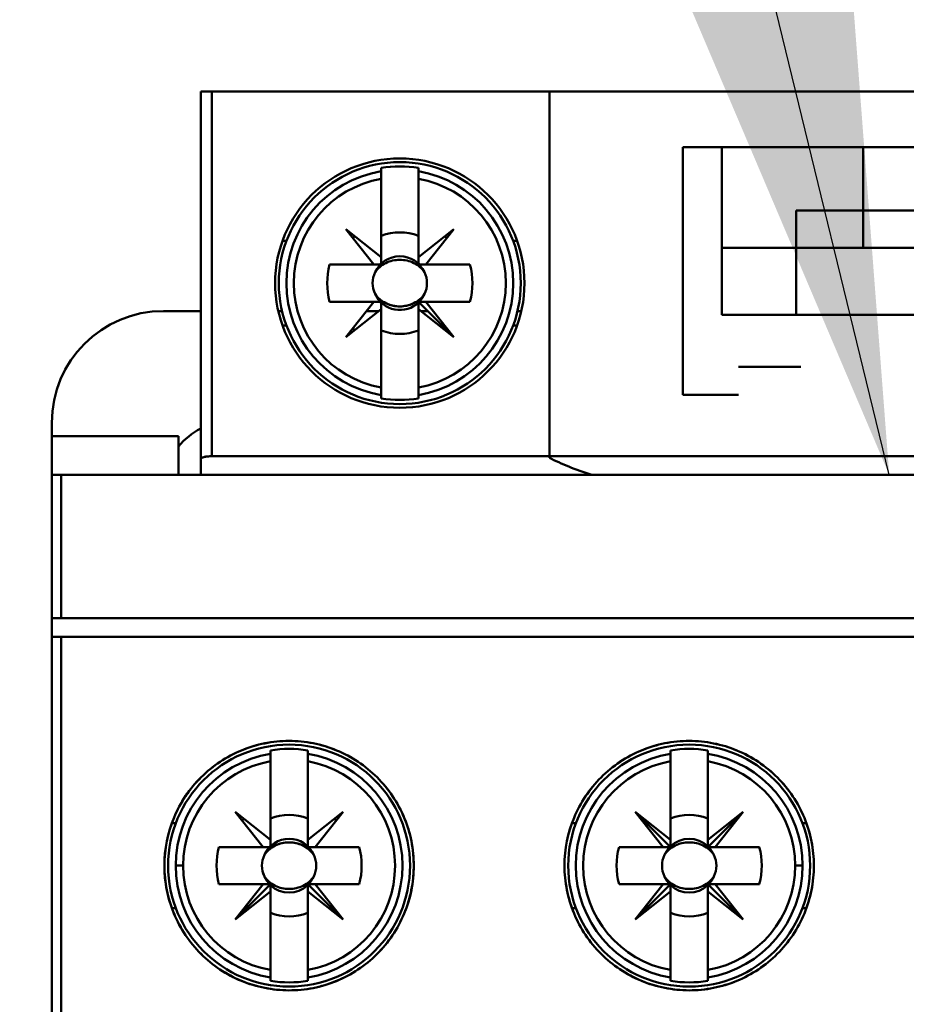
# Model space of a CAD drawing. Units: inches. Extents: x 2.2 to 96.8, y 1.1 to 75.4.
# Drawn here: x 49.2 to 49.8, y 43.2 to 43.9 of the extents above; entities that cross this region are included whole.
import ezdxf

# ---------------------------------------------------------------- set-up
doc = ezdxf.new("R2010")
doc.units = ezdxf.units.IN
doc.header["$LTSCALE"] = 4.5
doc.header["$MEASUREMENT"] = 0
doc.layers.add('Symbol (ANSI)', color=7, linetype='Continuous', lineweight=25)
doc.layers.add('Visible (ANSI)', color=7, linetype='Continuous', lineweight=50)
doc.styles.add('Note Text (ANSI)', font='tahoma.ttf')
doc.dimstyles.new('Default (ANSI)$7', dxfattribs={"dimscale": 4.5, "dimtxt": 0.12, "dimasz": 0.098425, "dimexe": 0.125, "dimexo": 0.0625, "dimgap": 0.031496, "dimtad": 0, "dimtih": 1, "dimtoh": 1, "dimrnd": 1e-08, "dimzin": 0, "dimdsep": 46, "dimtxsty": 'Note Text (ANSI)', "dimcen": 0.09, "dimdle": 0.393701, "dimclrd": 256, "dimclre": 256, "dimclrt": 256, "dimadec": 0, "dimazin": 1, "dimtfac": 1, "dimtofl": 0, "dimtmove": 0, "dimatfit": 3, "dimfxl": 1, "dimtolj": 1, "dimtzin": 4, "dimlwd": -1, "dimlwe": -1, "dimarcsym": 0})

msp = doc.modelspace()

# ---------------------------------------------------------------- linework, layer by layer
at = {"layer": 'Visible (ANSI)'}
for p, q in [((49.34475, 43.8435), (49.35234, 43.8435)), ((49.34475, 43.8435), (49.34475, 43.59344)), ((50.24323, 43.8435), (49.35234, 43.8435)), ((49.35234, 43.8435), (49.35234, 43.59547)), ((49.35234, 43.59547), (49.35234, 43.8435)), ((49.5819, 43.59438), (49.5819, 43.8435)), ((50.00839, 43.8435), (49.5819, 43.8435)), ((49.67251, 43.80554), (49.96862, 43.80554)), ((49.67251, 43.80554), (49.67251, 43.63723)), ((49.69908, 43.80554), (49.94205, 43.80554)), ((49.69908, 43.69165), (49.69908, 43.80554)), ((49.94205, 43.80554), (49.69908, 43.80554)), ((49.69908, 43.80554), (49.69908, 43.69165)), ((49.79514, 43.76251), (49.79514, 43.80554)), ((49.79514, 43.80554), (49.79514, 43.76251)), ((49.4675, 43.79152), (49.4675, 43.78924)), ((49.4675, 43.78412), (49.4675, 43.78924)), ((49.4675, 43.78924), (49.4675, 43.78412)), ((49.49281, 43.78412), (49.49281, 43.79152)), ((49.49281, 43.78924), (49.49281, 43.78412)), ((49.4675, 43.73079), (49.4675, 43.78412)), ((49.4675, 43.78412), (49.4675, 43.73079)), ((49.49281, 43.78412), (49.49281, 43.73079)), ((49.79514, 43.76251), (49.7497, 43.76251)), ((49.7497, 43.76251), (49.79514, 43.76251)), ((49.7497, 43.7372), (49.7497, 43.76251)), ((49.79514, 43.76251), (49.89143, 43.76251)), ((49.79514, 43.76251), (49.79514, 43.73721)), ((49.79514, 43.73721), (49.79514, 43.76251)), ((49.89143, 43.76251), (49.79514, 43.76251)), ((49.7497, 43.75331), (49.74971, 43.75331)), ((49.46253, 43.72581), (49.44346, 43.74986)), ((49.44346, 43.74986), (49.4675, 43.73079)), ((49.49281, 43.73079), (49.51685, 43.74986)), ((49.51685, 43.74986), (49.49778, 43.72581)), ((49.7497, 43.74757), (49.7497, 43.74757)), ((49.7497, 43.74757), (49.7497, 43.74757)), ((49.40044, 43.74203), (49.40313, 43.74203)), ((49.49281, 43.72665), (49.49281, 43.7453)), ((49.55718, 43.74203), (49.55987, 43.74203)), ((49.7497, 43.7372), (49.69908, 43.7372)), ((49.7497, 43.7372), (49.89143, 43.7372)), ((49.7497, 43.7372), (49.7497, 43.69165)), ((49.89143, 43.7372), (49.7497, 43.7372)), ((49.7497, 43.69165), (49.7497, 43.7372)), ((49.43245, 43.72581), (49.46253, 43.72581)), ((49.46253, 43.72581), (49.43245, 43.72581)), ((49.4675, 43.72581), (49.46253, 43.72581)), ((49.4675, 43.73079), (49.4675, 43.72581)), ((49.49778, 43.72581), (49.49281, 43.72581)), ((49.49778, 43.72581), (49.52786, 43.72581)), ((49.52786, 43.72581), (49.49778, 43.72581)), ((49.46253, 43.70051), (49.43245, 43.70051)), ((49.43245, 43.70051), (49.46667, 43.70051)), ((49.44346, 43.67646), (49.46253, 43.70051)), ((49.4675, 43.69968), (49.4675, 43.68102)), ((49.49281, 43.70051), (49.51685, 43.67646)), ((49.49778, 43.70051), (49.49281, 43.70051)), ((49.49281, 43.70051), (49.49778, 43.70051)), ((49.49281, 43.69553), (49.49281, 43.70051)), ((49.51685, 43.67646), (49.49778, 43.70051)), ((49.52786, 43.70051), (49.49778, 43.70051)), ((49.49778, 43.70051), (49.51685, 43.67646)), ((49.49778, 43.70051), (49.52786, 43.70051)), ((49.34475, 43.69418), (49.31944, 43.69418)), ((49.40012, 43.69418), (49.39752, 43.69418)), ((49.4675, 43.69553), (49.44346, 43.67646)), ((49.46579, 43.69418), (49.45751, 43.69418)), ((49.4675, 43.6422), (49.4675, 43.69553)), ((49.46753, 43.69418), (49.4675, 43.69418)), ((49.49281, 43.69418), (49.49278, 43.69418)), ((49.51685, 43.67646), (49.49281, 43.69553)), ((49.49281, 43.69553), (49.49281, 43.6422)), ((49.49281, 43.6422), (49.49281, 43.69553)), ((49.49914, 43.69418), (49.49451, 43.69418)), ((49.56279, 43.69418), (49.56019, 43.69418)), ((49.94205, 43.69165), (49.69908, 43.69165)), ((49.40313, 43.68429), (49.40044, 43.68429)), ((49.55987, 43.68429), (49.55718, 43.68429)), ((49.71039, 43.6562), (49.75277, 43.6562)), ((49.4675, 43.63708), (49.4675, 43.6422)), ((49.4675, 43.6422), (49.4675, 43.6348)), ((49.49281, 43.63708), (49.49281, 43.6422)), ((49.49281, 43.6422), (49.49281, 43.63708)), ((49.49281, 43.6348), (49.49281, 43.63708)), ((49.71039, 43.63723), (49.67251, 43.63723)), ((49.24351, 43.60919), (49.24351, 43.61825)), ((49.24351, 43.61825), (49.24351, 43.60919)), ((49.24351, 43.58282), (49.24351, 43.60919)), ((49.24351, 43.60919), (49.24351, 43.58282)), ((49.32956, 43.60919), (49.24351, 43.60919)), ((49.24351, 43.60919), (49.32956, 43.60919)), ((49.32956, 43.58282), (49.32956, 43.60919)), ((49.32956, 43.60919), (49.32956, 43.58282)), ((49.34475, 43.59344), (49.34475, 43.58282)), ((49.35234, 43.59547), (50.24323, 43.59547)), ((50.24323, 43.59547), (49.35234, 43.59547)), ((49.24351, 43.58282), (49.24977, 43.58282)), ((49.24351, 43.58282), (49.24351, 41.78079)), ((49.24977, 43.58282), (49.24351, 43.58282)), ((49.24977, 43.48538), (49.24977, 43.58282)), ((49.24977, 43.58282), (49.24977, 43.48538)), ((49.24977, 43.58282), (50.37617, 43.58282)), ((50.37617, 43.58282), (49.24977, 43.58282)), ((49.61067, 43.58282), (49.71039, 43.58282)), ((49.24351, 43.47272), (49.24351, 43.48538)), ((49.24977, 43.48538), (49.24351, 43.48538)), ((49.24351, 43.48538), (49.24351, 43.47272)), ((49.24351, 43.48538), (49.24977, 43.48538)), ((50.37617, 43.48538), (49.24977, 43.48538)), ((49.24977, 43.48538), (50.37617, 43.48538)), ((49.24351, 43.47272), (49.24977, 43.47272)), ((49.24977, 43.47272), (49.24351, 43.47272)), ((49.24977, 43.47272), (50.37617, 43.47272)), ((49.24977, 43.47272), (49.24977, 43.2133)), ((49.24977, 43.2133), (49.24977, 43.47272)), ((50.37617, 43.47272), (49.24977, 43.47272)), ((49.3922, 43.39543), (49.3922, 43.39315)), ((49.3922, 43.38803), (49.3922, 43.39315)), ((49.3922, 43.39315), (49.3922, 43.38803)), ((49.41751, 43.39315), (49.41751, 43.39543)), ((49.41751, 43.39315), (49.41751, 43.38803)), ((49.41751, 43.38803), (49.41751, 43.39315)), ((49.66428, 43.39543), (49.66428, 43.39315)), ((49.66428, 43.38803), (49.66428, 43.39315)), ((49.66428, 43.39315), (49.66428, 43.38803)), ((49.68959, 43.38803), (49.68959, 43.39543)), ((49.68959, 43.39315), (49.68959, 43.38803)), ((49.3922, 43.3347), (49.3922, 43.38803)), ((49.3922, 43.38803), (49.3922, 43.3347)), ((49.41751, 43.38803), (49.41751, 43.3347)), ((49.41751, 43.3347), (49.41751, 43.38803)), ((49.66428, 43.3347), (49.66428, 43.38803)), ((49.66428, 43.38803), (49.66428, 43.3347)), ((49.68959, 43.38803), (49.68959, 43.3347)), ((49.38723, 43.32972), (49.36816, 43.35377)), ((49.36816, 43.35377), (49.3922, 43.3347)), ((49.41751, 43.3347), (49.44156, 43.35377)), ((49.44156, 43.35377), (49.42249, 43.32972)), ((49.66428, 43.32972), (49.64024, 43.35377)), ((49.64024, 43.35377), (49.65931, 43.32972)), ((49.65931, 43.32972), (49.64024, 43.35377)), ((49.64024, 43.35377), (49.66428, 43.3347)), ((49.68959, 43.3347), (49.71363, 43.35377)), ((49.71363, 43.35377), (49.68959, 43.32972)), ((49.71363, 43.35377), (49.69456, 43.32972)), ((49.69456, 43.32972), (49.71363, 43.35377)), ((49.32784, 43.34594), (49.32514, 43.34594)), ((49.59721, 43.34594), (49.59991, 43.34594)), ((49.68959, 43.33055), (49.68959, 43.34921)), ((49.75396, 43.34594), (49.75666, 43.34594)), ((49.3922, 43.3347), (49.3922, 43.32972)), ((49.41751, 43.32972), (49.41751, 43.3347)), ((49.66428, 43.3347), (49.66428, 43.32972)), ((49.35716, 43.32972), (49.38723, 43.32972)), ((49.38723, 43.32972), (49.35716, 43.32972)), ((49.3922, 43.32972), (49.38723, 43.32972)), ((49.45256, 43.32972), (49.41834, 43.32972)), ((49.42249, 43.32972), (49.45256, 43.32972)), ((49.62923, 43.32972), (49.65931, 43.32972)), ((49.65931, 43.32972), (49.62923, 43.32972)), ((49.65931, 43.32972), (49.66428, 43.32972)), ((49.66428, 43.32972), (49.65931, 43.32972)), ((49.68959, 43.32972), (49.69456, 43.32972)), ((49.69456, 43.32972), (49.68959, 43.32972)), ((49.69456, 43.32972), (49.72464, 43.32972)), ((49.72464, 43.32972), (49.69456, 43.32972)), ((49.32774, 43.31707), (49.33278, 43.31707)), ((49.33278, 43.31707), (49.32774, 43.31707)), ((49.75406, 43.31707), (49.74902, 43.31707)), ((49.74902, 43.31707), (49.75406, 43.31707)), ((49.38723, 43.30441), (49.35716, 43.30441)), ((49.35716, 43.30441), (49.39137, 43.30441)), ((49.3922, 43.30441), (49.36816, 43.28037)), ((49.36816, 43.28037), (49.38723, 43.30441)), ((49.3922, 43.29944), (49.3922, 43.30441)), ((49.41751, 43.30441), (49.42249, 43.30441)), ((49.41751, 43.29944), (49.41751, 43.30441)), ((49.44156, 43.28037), (49.41751, 43.30441)), ((49.41751, 43.30441), (49.41751, 43.29944)), ((49.45256, 43.30441), (49.42249, 43.30441)), ((49.42249, 43.30441), (49.44156, 43.28037)), ((49.42249, 43.30441), (49.45256, 43.30441)), ((49.65931, 43.30441), (49.62923, 43.30441)), ((49.62923, 43.30441), (49.66345, 43.30441)), ((49.66428, 43.30441), (49.64024, 43.28037)), ((49.64024, 43.28037), (49.65931, 43.30441)), ((49.66428, 43.29944), (49.66428, 43.30441)), ((49.71363, 43.28037), (49.68959, 43.30441)), ((49.68959, 43.30441), (49.68959, 43.29944)), ((49.68959, 43.30441), (49.69456, 43.30441)), ((49.68959, 43.29944), (49.68959, 43.30441)), ((49.72464, 43.30441), (49.69456, 43.30441)), ((49.69456, 43.30441), (49.71363, 43.28037)), ((49.69456, 43.30441), (49.72464, 43.30441)), ((49.36816, 43.28037), (49.3922, 43.29944)), ((49.3922, 43.29944), (49.36816, 43.28037)), ((49.3922, 43.30358), (49.3922, 43.28493)), ((49.3922, 43.24611), (49.3922, 43.29944)), ((49.44156, 43.28037), (49.41751, 43.29944)), ((49.41751, 43.29944), (49.41751, 43.24611)), ((49.41751, 43.24611), (49.41751, 43.29944)), ((49.41751, 43.29944), (49.44156, 43.28037)), ((49.64024, 43.28037), (49.66428, 43.29944)), ((49.66428, 43.29944), (49.64024, 43.28037)), ((49.66428, 43.30358), (49.66428, 43.28493)), ((49.66428, 43.24611), (49.66428, 43.29944)), ((49.68959, 43.29944), (49.71363, 43.28037)), ((49.71363, 43.28037), (49.68959, 43.29944)), ((49.68959, 43.29944), (49.68959, 43.24611)), ((49.68959, 43.24611), (49.68959, 43.29944)), ((49.32514, 43.2882), (49.32784, 43.2882)), ((49.59991, 43.2882), (49.59721, 43.2882)), ((49.75666, 43.2882), (49.75396, 43.2882)), ((49.3922, 43.24099), (49.3922, 43.24611)), ((49.3922, 43.24611), (49.3922, 43.23871)), ((49.41751, 43.24611), (49.41751, 43.24099)), ((49.41751, 43.24099), (49.41751, 43.24611)), ((49.66428, 43.24099), (49.66428, 43.24611)), ((49.66428, 43.24611), (49.66428, 43.23871)), ((49.68959, 43.24611), (49.68959, 43.24099)), ((49.68959, 43.24099), (49.68959, 43.24611)), ((49.41751, 43.23871), (49.41751, 43.24099)), ((49.68959, 43.23871), (49.68959, 43.24099))]:
    msp.add_line(p, q, dxfattribs=at)
for centre, radius in [((49.48015, 43.71316), 0.08479), ((49.48015, 43.71316), 0.08226), ((49.40486, 43.31707), 0.08226), ((49.40486, 43.31707), 0.08226), ((49.67693, 43.31707), 0.08226), ((49.67693, 43.31707), 0.08226)]:
    msp.add_circle(centre, radius, dxfattribs=at)
for centre, radius, start, end in [((49.48015, 43.71316), 0.07712, 99.44393, 260.55607), ((49.48015, 43.71316), 0.07938, 80.82646, 99.17354), ((49.48015, 43.71316), 0.07712, 279.44393, 80.55607), ((49.48015, 43.71316), 0.07208, 100.11131, 259.88869), ((49.48015, 43.71316), 0.07208, 100.11131, 259.88869), ((49.48015, 43.71316), 0.07208, 280.11131, 79.88869), ((49.48015, 43.71316), 0.07208, 280.11131, 79.88869), ((49.48015, 43.71316), 0.03454, 68.50776, 111.49224), ((49.48015, 43.71316), 0.03454, 68.50776, 111.49224), ((49.48015, 43.71316), 0.04429, 133.863, 136.137), ((49.48015, 43.71316), 0.04429, 43.863, 46.137), ((49.48015, 43.71316), 0.04935, 165.14283, 194.85717), ((49.48015, 43.71316), 0.04935, 165.14283, 194.85717), ((49.48015, 43.71316), 0.04429, 163.39845, 163.4192), ((49.48015, 43.71316), 0.0183, 23.69389, 156.30611), ((49.48015, 43.71316), 0.01849, 133.18096, 136.81904), ((49.48015, 43.71316), 0.01849, 43.18096, 46.81904), ((49.48015, 43.71316), 0.04429, 16.58084, 16.60155), ((49.48015, 43.71316), 0.04935, 345.14283, 14.85717), ((49.48015, 43.71316), 0.04935, 345.14283, 14.85717), ((49.48015, 43.71316), 0.0183, 203.69389, 315), ((49.48015, 43.71316), 0.0183, 203.69389, 315), ((49.48015, 43.71316), 0.0183, 316.25347, 336.30611), ((49.48015, 43.71316), 0.0183, 316.25347, 336.30611), ((49.48015, 43.71316), 0.04429, 196.58084, 196.60155), ((49.48015, 43.71316), 0.01849, 223.18096, 226.81904), ((49.48015, 43.71316), 0.01849, 313.18096, 315), ((49.48015, 43.71316), 0.04429, 343.39845, 343.4192), ((49.31944, 43.61825), 0.07593, 90, 180), ((49.31944, 43.61825), 0.07593, 90, 180), ((49.48015, 43.71316), 0.04429, 223.863, 226.137), ((49.48015, 43.71316), 0.03454, 248.50776, 291.49224), ((49.48015, 43.71316), 0.03454, 248.50776, 291.49224), ((49.48015, 43.71316), 0.04429, 313.863, 315), ((49.48015, 43.71316), 0.07938, 260.82646, 279.17354), ((49.37006, 43.56763), 0.05315, 118.43689, 139.63241), ((49.40486, 43.31707), 0.07712, 99.44393, 180), ((49.40486, 43.31707), 0.07712, 99.44393, 260.55607), ((49.40486, 43.31707), 0.07938, 80.82646, 99.17354), ((49.40486, 43.31707), 0.07938, 80.82646, 99.17354), ((49.40486, 43.31707), 0.07712, 279.44393, 80.55607), ((49.40486, 43.31707), 0.07712, 279.44393, 80.55607), ((49.67693, 43.31707), 0.07712, 99.44393, 260.55607), ((49.67693, 43.31707), 0.07712, 99.44393, 260.55607), ((49.67693, 43.31707), 0.07938, 80.82646, 99.17354), ((49.67693, 43.31707), 0.07938, 80.82646, 99.17354), ((49.67693, 43.31707), 0.07712, 0, 80.55607), ((49.67693, 43.31707), 0.07712, 279.44393, 80.55607), ((49.40486, 43.31707), 0.07208, 100.11131, 180), ((49.40486, 43.31707), 0.07208, 100.11131, 259.88869), ((49.40486, 43.31707), 0.07208, 280.11131, 79.88869), ((49.40486, 43.31707), 0.07208, 280.11131, 79.88869), ((49.67693, 43.31707), 0.07208, 100.11131, 259.88869), ((49.67693, 43.31707), 0.07208, 100.11131, 259.88869), ((49.67693, 43.31707), 0.07208, 0, 79.88869), ((49.67693, 43.31707), 0.07208, 280.11131, 79.88869), ((49.40486, 43.31707), 0.03454, 68.50776, 111.49224), ((49.40486, 43.31707), 0.03454, 68.50776, 111.49224), ((49.67693, 43.31707), 0.03454, 68.50776, 111.49224), ((49.67693, 43.31707), 0.03454, 68.50776, 111.49224), ((49.40486, 43.31707), 0.04429, 133.863, 136.137), ((49.40486, 43.31707), 0.04429, 43.863, 46.137), ((49.67693, 43.31707), 0.04429, 133.863, 135), ((49.67693, 43.31707), 0.04429, 133.863, 135), ((49.67693, 43.31707), 0.04429, 45, 46.137), ((49.67693, 43.31707), 0.04429, 45, 46.137), ((49.40486, 43.31707), 0.0183, 23.69389, 156.30611), ((49.40486, 43.31707), 0.0183, 23.69389, 156.30611), ((49.67693, 43.31707), 0.0183, 45, 135), ((49.40486, 43.31707), 0.04935, 165.14283, 194.85717), ((49.40486, 43.31707), 0.04935, 165.14283, 194.85717), ((49.40486, 43.31707), 0.04429, 163.39845, 163.4192), ((49.40486, 43.31707), 0.01849, 133.18096, 136.81904), ((49.40486, 43.31707), 0.01849, 43.18096, 46.81904), ((49.40486, 43.31707), 0.04429, 16.58083, 16.60155), ((49.40486, 43.31707), 0.04935, 345.14283, 14.85717), ((49.40486, 43.31707), 0.04935, 345.14283, 14.85717), ((49.67693, 43.31707), 0.04935, 165.14283, 194.85717), ((49.67693, 43.31707), 0.04935, 165.14283, 194.85717), ((49.67693, 43.31707), 0.04429, 163.39845, 163.4192), ((49.67693, 43.31707), 0.04429, 163.39845, 163.4192), ((49.67693, 43.31707), 0.0183, 136.25347, 156.30611), ((49.67693, 43.31707), 0.01849, 133.18096, 135), ((49.67693, 43.31707), 0.01849, 45, 46.81904), ((49.67693, 43.31707), 0.0183, 23.69389, 43.74653), ((49.67693, 43.31707), 0.04429, 16.58083, 16.60155), ((49.67693, 43.31707), 0.04429, 16.58083, 16.60155), ((49.67693, 43.31707), 0.04935, 345.14283, 14.85717), ((49.67693, 43.31707), 0.04935, 345.14283, 14.85717), ((49.40486, 43.31707), 0.07712, 180, 260.55607), ((49.40486, 43.31707), 0.07208, 180, 259.88869), ((49.67693, 43.31707), 0.07208, 280.11131, 0), ((49.67693, 43.31707), 0.07712, 279.44393, 0), ((49.40486, 43.31707), 0.04429, 196.58083, 196.60155), ((49.40486, 43.31707), 0.0183, 203.69389, 225), ((49.40486, 43.31707), 0.01849, 223.18096, 225), ((49.40486, 43.31707), 0.0183, 226.25347, 313.74653), ((49.40486, 43.31707), 0.0183, 315, 336.30611), ((49.40486, 43.31707), 0.01849, 315, 316.81904), ((49.40486, 43.31707), 0.04429, 343.39845, 343.4192), ((49.67693, 43.31707), 0.04429, 196.58083, 196.60155), ((49.67693, 43.31707), 0.04429, 196.58083, 196.60155), ((49.67693, 43.31707), 0.0183, 203.69389, 225), ((49.67693, 43.31707), 0.01849, 223.18096, 225), ((49.67693, 43.31707), 0.0183, 226.25347, 313.74653), ((49.67693, 43.31707), 0.0183, 315, 336.30611), ((49.67693, 43.31707), 0.01849, 315, 316.81904), ((49.67693, 43.31707), 0.04429, 343.39845, 343.4192), ((49.67693, 43.31707), 0.04429, 343.39845, 343.4192), ((49.40486, 43.31707), 0.04429, 223.863, 225), ((49.40486, 43.31707), 0.03454, 248.50776, 291.49224), ((49.40486, 43.31707), 0.03454, 248.50776, 291.49224), ((49.40486, 43.31707), 0.04429, 315, 316.137), ((49.67693, 43.31707), 0.04429, 223.863, 225), ((49.67693, 43.31707), 0.04429, 223.863, 225), ((49.67693, 43.31707), 0.03454, 248.50776, 291.49224), ((49.67693, 43.31707), 0.03454, 248.50776, 291.49224), ((49.67693, 43.31707), 0.04429, 315, 316.137), ((49.67693, 43.31707), 0.04429, 315, 316.137), ((49.40486, 43.31707), 0.07938, 260.82646, 279.17354), ((49.40486, 43.31707), 0.07938, 260.82646, 279.17354), ((49.67693, 43.31707), 0.07938, 260.82646, 279.17354), ((49.67693, 43.31707), 0.07938, 260.82646, 279.17354)]:
    msp.add_arc(centre, radius, start, end, dxfattribs=at)
for centre, major_axis, ratio, start_param, end_param in [((49.78886, 43.62285), (0.23405, -0.00115), 0.269181, 3.628765, 3.848346), ((80.61659, 45.89972), (-31.2236, -2.52506), 0.088024, 6.275654, 6.27648), ((18.19313, 45.89972), (31.2236, -2.52506), 0.088024, 0.006706, 0.007531), ((80.88867, 45.89972), (-31.2236, -2.52506), 0.088024, 6.275654, 6.27648), ((18.4652, 45.89972), (31.2236, -2.52506), 0.088024, 0.006706, 0.007531), ((80.61659, 40.73442), (-31.2236, 2.52506), 0.088024, 0.006706, 0.007531), ((18.19313, 40.73442), (31.2236, 2.52506), 0.088024, 6.275654, 6.27648), ((80.88867, 40.73442), (-31.2236, 2.52506), 0.088024, 0.006706, 0.007531), ((18.4652, 40.73442), (31.2236, 2.52506), 0.088024, 6.275654, 6.27648)]:
    msp.add_ellipse(centre, major_axis=major_axis, ratio=ratio, start_param=start_param, end_param=end_param, dxfattribs=at)
for points, knots in [([(49.7497, 43.76251), (49.7497, 43.7565), (49.74969, 43.74972), (49.7497, 43.74472), (49.7497, 43.74222), (49.74968, 43.74038), (49.7497, 43.73911), (49.74972, 43.73784), (49.7497, 43.7372), (49.7497, 43.7372)], [0.005701326, 0.005701326, 0.005701326, 0.005701326, 0.006492957, 0.006492957, 0.006492957, 0.006888773, 0.006888773, 0.006888773, 0.007284588, 0.007284588, 0.007284588, 0.007284588]), ([(49.48015, 43.72899), (49.47679, 43.72899), (49.47363, 43.72828), (49.47059, 43.72679), (49.46754, 43.7253), (49.46511, 43.7232), (49.4634, 43.72051)], [0.0005162522, 0.0005162522, 0.0005162522, 0.0005162522, 0.0009022364, 0.0009022364, 0.0009022364, 0.0012882205, 0.0012882205, 0.0012882205, 0.0012882205]), ([(49.49691, 43.72051), (49.49519, 43.72321), (49.49276, 43.72531), (49.48971, 43.7268), (49.48666, 43.72828), (49.48351, 43.72899), (49.48015, 43.72899)], [0.0040489971, 0.0040489971, 0.0040489971, 0.0040489971, 0.0044338504, 0.0044338504, 0.0044338504, 0.0048187038, 0.0048187038, 0.0048187038, 0.0048187038]), ([(49.4634, 43.70581), (49.46227, 43.7081), (49.46168, 43.71064), (49.46168, 43.71318), (49.46168, 43.71572), (49.46227, 43.71823), (49.4634, 43.72051)], [-0.0006151371, -0.0006151371, -0.0006151371, -0.0006151371, -0.000316482, -0.000316482, -0.000316482, -0.000017827, -0.000017827, -0.000017827, -0.000017827]), ([(49.4634, 43.72051), (49.46225, 43.71819), (49.46168, 43.71574), (49.46168, 43.71317), (49.46168, 43.7106), (49.46225, 43.70814), (49.4634, 43.70581)], [0.000017827, 0.000017827, 0.000017827, 0.000017827, 0.000316482, 0.000316482, 0.000316482, 0.0006151371, 0.0006151371, 0.0006151371, 0.0006151371]), ([(49.49691, 43.72051), (49.49804, 43.71822), (49.49863, 43.71568), (49.49863, 43.71314), (49.49863, 43.71061), (49.49803, 43.70809), (49.49691, 43.70581)], [-0.0006151371, -0.0006151371, -0.0006151371, -0.0006151371, -0.000316482, -0.000316482, -0.000316482, -0.000017827, -0.000017827, -0.000017827, -0.000017827]), ([(49.49691, 43.70581), (49.49806, 43.70813), (49.49863, 43.71058), (49.49863, 43.71315), (49.49863, 43.71572), (49.49806, 43.71818), (49.49691, 43.72051)], [0.000017827, 0.000017827, 0.000017827, 0.000017827, 0.000316482, 0.000316482, 0.000316482, 0.0006151371, 0.0006151371, 0.0006151371, 0.0006151371]), ([(49.4634, 43.70581), (49.46512, 43.70311), (49.46755, 43.70101), (49.47061, 43.69952), (49.47366, 43.69803), (49.47682, 43.69732), (49.48018, 43.69733), (49.48353, 43.69733), (49.48668, 43.69805), (49.48973, 43.69953), (49.49277, 43.70102), (49.4952, 43.70312), (49.49691, 43.70581)], [0.001899455, 0.001899455, 0.001899455, 0.001899455, 0.002284368, 0.002284368, 0.002284368, 0.002669281, 0.002669281, 0.002669281, 0.003054195, 0.003054195, 0.003054195, 0.003439108, 0.003439108, 0.003439108, 0.003439108]), ([(49.49691, 43.70581), (49.49656, 43.70526), (49.49563, 43.70385), (49.49393, 43.70234), (49.49222, 43.70083), (49.4908, 43.70003), (49.48934, 43.69935), (49.48643, 43.698), (49.48323, 43.69733), (49.48018, 43.69733), (49.47712, 43.69732), (49.47391, 43.69798), (49.47099, 43.69934), (49.46953, 43.70001), (49.4681, 43.70082), (49.46639, 43.70233), (49.46468, 43.70385), (49.46374, 43.70526), (49.4634, 43.70581)], [-0.003439108, -0.003439108, -0.003439108, -0.003439108, -0.003246651, -0.003246651, -0.003246651, -0.003054195, -0.003054195, -0.003054195, -0.002669281, -0.002669281, -0.002669281, -0.002284368, -0.002284368, -0.002284368, -0.002091911, -0.002091911, -0.002091911, -0.001899455, -0.001899455, -0.001899455, -0.001899455]), ([(49.34475, 43.59344), (49.34475, 43.59414), (49.34596, 43.59462), (49.34724, 43.59495), (49.34852, 43.59527), (49.35046, 43.59547), (49.35234, 43.59547)], [-4.712389, -4.712389, -4.712389, -4.712389, -3.926991, -3.926991, -3.926991, -3.141593, -3.141593, -3.141593, -3.141593]), ([(49.35234, 43.59547), (49.35134, 43.59547), (49.35037, 43.59542), (49.34944, 43.59532), (49.34851, 43.59521), (49.34769, 43.59507), (49.34697, 43.59488), (49.34626, 43.59469), (49.34571, 43.59446), (49.34533, 43.59422), (49.34494, 43.59397), (49.34475, 43.59371), (49.34475, 43.59344)], [3.141593, 3.141593, 3.141593, 3.141593, 3.534292, 3.534292, 3.534292, 3.926991, 3.926991, 3.926991, 4.31969, 4.31969, 4.31969, 4.712389, 4.712389, 4.712389, 4.712389]), ([(49.32007, 43.31707), (49.32007, 43.31144), (49.32063, 43.3059), (49.32172, 43.30045), (49.3228, 43.29501), (49.32445, 43.2896), (49.3266, 43.28446), (49.32874, 43.27931), (49.33136, 43.27444), (49.33445, 43.26983), (49.33755, 43.26522), (49.34114, 43.26087), (49.34505, 43.25698), (49.34896, 43.25308), (49.35323, 43.24959), (49.35786, 43.2465), (49.36249, 43.24342), (49.36738, 43.24082), (49.37246, 43.23872), (49.37754, 43.23662), (49.38287, 43.235), (49.3883, 43.23392), (49.39373, 43.23283), (49.3992, 43.23229), (49.4047, 43.23228), (49.4102, 43.23227), (49.41579, 43.23281), (49.4212, 43.23387), (49.42662, 43.23494), (49.43189, 43.23652), (49.43702, 43.23862), (49.44214, 43.24072), (49.44711, 43.24335), (49.45171, 43.2464), (49.45631, 43.24945), (49.46061, 43.25294), (49.46459, 43.25689), (49.46856, 43.26084), (49.4721, 43.26513), (49.4752, 43.26973), (49.47829, 43.27432), (49.48097, 43.27929), (49.48312, 43.28444), (49.48527, 43.2896), (49.48689, 43.29491), (49.48798, 43.30037), (49.48908, 43.30583), (49.48964, 43.31148), (49.48965, 43.31704), (49.48965, 43.3226), (49.48911, 43.32813), (49.48801, 43.33363), (49.48692, 43.33912), (49.48528, 43.3445), (49.48315, 43.34963), (49.48102, 43.35475), (49.47837, 43.35969), (49.47525, 43.36434), (49.47213, 43.36899), (49.4686, 43.37326), (49.46467, 43.37716), (49.46074, 43.38107), (49.45637, 43.38464), (49.45175, 43.38771), (49.44714, 43.39077), (49.44226, 43.39336), (49.43714, 43.39547), (49.43201, 43.39758), (49.42664, 43.39919), (49.42124, 43.40026), (49.41584, 43.40132), (49.41036, 43.40186), (49.40479, 43.40186), (49.39922, 43.40185), (49.39374, 43.4013), (49.38836, 43.40023), (49.38297, 43.39917), (49.37762, 43.39755), (49.37251, 43.39544), (49.3674, 43.39333), (49.36255, 43.39075), (49.35795, 43.3877), (49.35336, 43.38465), (49.349, 43.38109), (49.34508, 43.37719), (49.34116, 43.3733), (49.33764, 43.36905), (49.33453, 43.36443), (49.33142, 43.35981), (49.32876, 43.35485), (49.32662, 43.34974), (49.32235, 43.33952), (49.32007, 43.32834), (49.32007, 43.31707)], [0, 0, 0, 0, 0.00065821, 0.00065821, 0.00065821, 0.00131642, 0.00131642, 0.00131642, 0.00197464, 0.00197464, 0.00197464, 0.00263285, 0.00263285, 0.00263285, 0.00329106, 0.00329106, 0.00329106, 0.00394927, 0.00394927, 0.00394927, 0.00460749, 0.00460749, 0.00460749, 0.0052657, 0.0052657, 0.0052657, 0.00592391, 0.00592391, 0.00592391, 0.00658212, 0.00658212, 0.00658212, 0.00724034, 0.00724034, 0.00724034, 0.00789855, 0.00789855, 0.00789855, 0.00855676, 0.00855676, 0.00855676, 0.00921497, 0.00921497, 0.00921497, 0.00987319, 0.00987319, 0.00987319, 0.0105314, 0.0105314, 0.0105314, 0.01118961, 0.01118961, 0.01118961, 0.01184782, 0.01184782, 0.01184782, 0.01250604, 0.01250604, 0.01250604, 0.01316425, 0.01316425, 0.01316425, 0.01382246, 0.01382246, 0.01382246, 0.01448067, 0.01448067, 0.01448067, 0.01513889, 0.01513889, 0.01513889, 0.0157971, 0.0157971, 0.0157971, 0.01645531, 0.01645531, 0.01645531, 0.01711352, 0.01711352, 0.01711352, 0.01777174, 0.01777174, 0.01777174, 0.01842995, 0.01842995, 0.01842995, 0.01908816, 0.01908816, 0.01908816, 0.01974637, 0.01974637, 0.01974637, 0.0210628, 0.0210628, 0.0210628, 0.0210628]), ([(49.32007, 43.31707), (49.32007, 43.3284), (49.32225, 43.33929), (49.3266, 43.3497), (49.33095, 43.36011), (49.3371, 43.36926), (49.34506, 43.37717), (49.35302, 43.38509), (49.36216, 43.39117), (49.3725, 43.39544), (49.38285, 43.39971), (49.39361, 43.40185), (49.4048, 43.40186), (49.41599, 43.40186), (49.42678, 43.39974), (49.43715, 43.39547), (49.44752, 43.39119), (49.4567, 43.38509), (49.46468, 43.37715), (49.47266, 43.36922), (49.47882, 43.36004), (49.48315, 43.34962), (49.48748, 43.3392), (49.48965, 43.32834), (49.48965, 43.31704), (49.48964, 43.30574), (49.48746, 43.29487), (49.48312, 43.28445), (49.47877, 43.27402), (49.47259, 43.26484), (49.4646, 43.25691), (49.45661, 43.24897), (49.44741, 43.24288), (49.43704, 43.23863), (49.42666, 43.23437), (49.41589, 43.23226), (49.40471, 43.23228), (49.39353, 43.2323), (49.38278, 43.23445), (49.37245, 43.23872), (49.36211, 43.243), (49.35298, 43.24908), (49.34502, 43.257), (49.33707, 43.26491), (49.33092, 43.27408), (49.32658, 43.28448), (49.32225, 43.29489), (49.32007, 43.30577), (49.32007, 43.31707)], [-0.0210628, -0.0210628, -0.0210628, -0.0210628, -0.01974637, -0.01974637, -0.01974637, -0.01842995, -0.01842995, -0.01842995, -0.01711352, -0.01711352, -0.01711352, -0.0157971, -0.0157971, -0.0157971, -0.01448067, -0.01448067, -0.01448067, -0.01316425, -0.01316425, -0.01316425, -0.01184782, -0.01184782, -0.01184782, -0.0105314, -0.0105314, -0.0105314, -0.00921497, -0.00921497, -0.00921497, -0.00789855, -0.00789855, -0.00789855, -0.00658212, -0.00658212, -0.00658212, -0.0052657, -0.0052657, -0.0052657, -0.00394927, -0.00394927, -0.00394927, -0.00263285, -0.00263285, -0.00263285, -0.00131642, -0.00131642, -0.00131642, 0, 0, 0, 0]), ([(49.59215, 43.31707), (49.59215, 43.31146), (49.5927, 43.30595), (49.59378, 43.30053), (49.59485, 43.29511), (49.59649, 43.28972), (49.59862, 43.28459), (49.60075, 43.27946), (49.60335, 43.27459), (49.60643, 43.26998), (49.60951, 43.26537), (49.61309, 43.26101), (49.617, 43.2571), (49.6209, 43.25319), (49.62517, 43.24969), (49.6298, 43.24659), (49.63443, 43.24349), (49.63936, 43.24086), (49.64446, 43.23875), (49.64955, 43.23664), (49.65489, 43.23501), (49.66036, 43.23392), (49.66583, 43.23283), (49.67132, 43.23229), (49.67685, 43.23228), (49.68238, 43.23228), (49.68799, 43.23282), (49.69343, 43.2339), (49.69886, 43.23498), (49.70415, 43.23658), (49.70928, 43.2387), (49.71442, 43.24081), (49.71938, 43.24347), (49.72398, 43.24653), (49.72858, 43.2496), (49.73287, 43.2531), (49.73683, 43.25706), (49.74079, 43.26101), (49.74431, 43.2653), (49.74739, 43.2699), (49.75046, 43.27449), (49.75312, 43.27944), (49.75525, 43.28458), (49.75738, 43.28972), (49.75899, 43.29501), (49.76008, 43.30045), (49.76116, 43.30588), (49.76172, 43.3115), (49.76172, 43.31704), (49.76172, 43.32258), (49.76119, 43.32808), (49.7601, 43.33355), (49.75902, 43.33902), (49.75739, 43.34438), (49.75528, 43.34949), (49.75317, 43.35459), (49.75054, 43.35952), (49.74744, 43.36416), (49.74434, 43.36881), (49.74083, 43.37308), (49.73692, 43.37699), (49.73301, 43.38091), (49.72865, 43.38449), (49.72403, 43.38757), (49.71942, 43.39065), (49.71455, 43.39326), (49.70942, 43.39538), (49.70429, 43.39751), (49.6989, 43.39915), (49.69349, 43.40022), (49.68807, 43.4013), (49.68256, 43.40185), (49.67698, 43.40186), (49.67139, 43.40186), (49.66586, 43.40131), (49.66045, 43.40024), (49.65503, 43.39916), (49.64966, 43.39754), (49.64453, 43.39542), (49.63939, 43.39329), (49.63452, 43.39069), (49.62992, 43.38763), (49.62532, 43.38456), (49.62095, 43.38098), (49.61704, 43.37708), (49.61312, 43.37317), (49.60961, 43.36891), (49.60651, 43.36428), (49.60341, 43.35966), (49.60076, 43.35472), (49.59864, 43.34962), (49.5944, 43.33942), (49.59215, 43.32828), (49.59215, 43.31707)], [0, 0, 0, 0, 0.00065497, 0.00065497, 0.00065497, 0.00130993, 0.00130993, 0.00130993, 0.0019649, 0.0019649, 0.0019649, 0.00261987, 0.00261987, 0.00261987, 0.00327483, 0.00327483, 0.00327483, 0.0039298, 0.0039298, 0.0039298, 0.00458476, 0.00458476, 0.00458476, 0.00523973, 0.00523973, 0.00523973, 0.0058947, 0.0058947, 0.0058947, 0.00654966, 0.00654966, 0.00654966, 0.00720463, 0.00720463, 0.00720463, 0.0078596, 0.0078596, 0.0078596, 0.00851456, 0.00851456, 0.00851456, 0.00916953, 0.00916953, 0.00916953, 0.00982449, 0.00982449, 0.00982449, 0.01047946, 0.01047946, 0.01047946, 0.01113443, 0.01113443, 0.01113443, 0.01178939, 0.01178939, 0.01178939, 0.01244436, 0.01244436, 0.01244436, 0.01309933, 0.01309933, 0.01309933, 0.01375429, 0.01375429, 0.01375429, 0.01440926, 0.01440926, 0.01440926, 0.01506422, 0.01506422, 0.01506422, 0.01571919, 0.01571919, 0.01571919, 0.01637416, 0.01637416, 0.01637416, 0.01702912, 0.01702912, 0.01702912, 0.01768409, 0.01768409, 0.01768409, 0.01833906, 0.01833906, 0.01833906, 0.01899402, 0.01899402, 0.01899402, 0.01964899, 0.01964899, 0.01964899, 0.02095892, 0.02095892, 0.02095892, 0.02095892]), ([(49.59215, 43.31707), (49.59215, 43.32835), (49.59431, 43.3392), (49.59863, 43.34959), (49.60295, 43.35999), (49.60908, 43.36914), (49.61703, 43.37707), (49.62498, 43.38501), (49.63415, 43.39112), (49.64453, 43.39542), (49.65492, 43.39971), (49.66573, 43.40186), (49.67698, 43.40186), (49.68822, 43.40185), (49.69904, 43.39969), (49.70942, 43.39538), (49.71981, 43.39108), (49.72897, 43.38495), (49.73692, 43.37699), (49.74486, 43.36904), (49.75098, 43.35987), (49.75528, 43.34948), (49.75958, 43.3391), (49.76172, 43.32828), (49.76172, 43.31704), (49.76172, 43.30579), (49.75956, 43.29497), (49.75525, 43.28458), (49.75094, 43.27418), (49.7448, 43.26501), (49.73683, 43.25706), (49.72886, 43.24911), (49.71968, 43.24299), (49.70929, 43.2387), (49.6989, 43.23441), (49.68808, 43.23227), (49.67685, 43.23228), (49.66562, 43.23229), (49.65483, 43.23445), (49.64446, 43.23875), (49.63409, 43.24305), (49.62493, 43.24917), (49.61699, 43.25711), (49.60905, 43.26505), (49.60292, 43.27421), (49.59861, 43.2846), (49.5943, 43.29499), (49.59215, 43.30581), (49.59215, 43.31707)], [-0.02095892, -0.02095892, -0.02095892, -0.02095892, -0.01964899, -0.01964899, -0.01964899, -0.01833906, -0.01833906, -0.01833906, -0.01702912, -0.01702912, -0.01702912, -0.01571919, -0.01571919, -0.01571919, -0.01440926, -0.01440926, -0.01440926, -0.01309933, -0.01309933, -0.01309933, -0.01178939, -0.01178939, -0.01178939, -0.01047946, -0.01047946, -0.01047946, -0.00916953, -0.00916953, -0.00916953, -0.0078596, -0.0078596, -0.0078596, -0.00654966, -0.00654966, -0.00654966, -0.00523973, -0.00523973, -0.00523973, -0.0039298, -0.0039298, -0.0039298, -0.00261987, -0.00261987, -0.00261987, -0.00130993, -0.00130993, -0.00130993, 0, 0, 0, 0]), ([(49.42162, 43.32442), (49.4199, 43.32712), (49.41746, 43.32922), (49.41441, 43.33071), (49.41135, 43.3322), (49.40819, 43.33291), (49.40484, 43.3329), (49.40148, 43.3329), (49.39833, 43.33218), (49.39529, 43.3307), (49.39224, 43.32921), (49.38982, 43.32711), (49.3881, 43.32442)], [0.001899455, 0.001899455, 0.001899455, 0.001899455, 0.002284368, 0.002284368, 0.002284368, 0.002669281, 0.002669281, 0.002669281, 0.003054195, 0.003054195, 0.003054195, 0.003439108, 0.003439108, 0.003439108, 0.003439108]), ([(49.3881, 43.32442), (49.38845, 43.32497), (49.38938, 43.32638), (49.39109, 43.32789), (49.39279, 43.3294), (49.39421, 43.3302), (49.39567, 43.33088), (49.39858, 43.33223), (49.40178, 43.3329), (49.40484, 43.3329), (49.40789, 43.33291), (49.4111, 43.33225), (49.41402, 43.33089), (49.41549, 43.33022), (49.41691, 43.32941), (49.41862, 43.3279), (49.42033, 43.32638), (49.42127, 43.32496), (49.42162, 43.32442)], [-0.003439108, -0.003439108, -0.003439108, -0.003439108, -0.003246651, -0.003246651, -0.003246651, -0.003054195, -0.003054195, -0.003054195, -0.002669281, -0.002669281, -0.002669281, -0.002284368, -0.002284368, -0.002284368, -0.002091911, -0.002091911, -0.002091911, -0.001899455, -0.001899455, -0.001899455, -0.001899455]), ([(49.69369, 43.32442), (49.69197, 43.32712), (49.68953, 43.32923), (49.68647, 43.33071), (49.68342, 43.3322), (49.68026, 43.33291), (49.67691, 43.3329), (49.67355, 43.3329), (49.6704, 43.33218), (49.66735, 43.33069), (49.66431, 43.3292), (49.66189, 43.3271), (49.66018, 43.32442)], [0.004048997, 0.004048997, 0.004048997, 0.004048997, 0.004434416, 0.004434416, 0.004434416, 0.004819835, 0.004819835, 0.004819835, 0.005205253, 0.005205253, 0.005205253, 0.005590672, 0.005590672, 0.005590672, 0.005590672]), ([(49.3881, 43.30971), (49.38698, 43.31201), (49.38638, 43.31455), (49.38638, 43.31708), (49.38639, 43.31962), (49.38698, 43.32214), (49.3881, 43.32442)], [-0.0006151371, -0.0006151371, -0.0006151371, -0.0006151371, -0.000316482, -0.000316482, -0.000316482, -0.000017827, -0.000017827, -0.000017827, -0.000017827]), ([(49.3881, 43.32442), (49.38696, 43.3221), (49.38639, 43.31965), (49.38638, 43.31708), (49.38638, 43.31451), (49.38695, 43.31205), (49.3881, 43.30971)], [0.000017827, 0.000017827, 0.000017827, 0.000017827, 0.000316482, 0.000316482, 0.000316482, 0.0006151371, 0.0006151371, 0.0006151371, 0.0006151371]), ([(49.69369, 43.32442), (49.69482, 43.32213), (49.69541, 43.31959), (49.69541, 43.31705), (49.69541, 43.31451), (49.69481, 43.312), (49.69369, 43.30971)], [-0.0006151371, -0.0006151371, -0.0006151371, -0.0006151371, -0.000316482, -0.000316482, -0.000316482, -0.000017827, -0.000017827, -0.000017827, -0.000017827]), ([(49.69369, 43.30971), (49.69484, 43.31204), (49.69541, 43.31449), (49.69541, 43.31706), (49.69541, 43.31963), (49.69484, 43.32209), (49.69369, 43.32442)], [0.000017827, 0.000017827, 0.000017827, 0.000017827, 0.000316482, 0.000316482, 0.000316482, 0.0006151371, 0.0006151371, 0.0006151371, 0.0006151371]), ([(49.3881, 43.30971), (49.38982, 43.30702), (49.39226, 43.30491), (49.39532, 43.30342), (49.39838, 43.30194), (49.40153, 43.30123), (49.40489, 43.30124), (49.40825, 43.30124), (49.4114, 43.30196), (49.41444, 43.30345), (49.41748, 43.30493), (49.41991, 43.30703), (49.42162, 43.30971)], [0.004048997, 0.004048997, 0.004048997, 0.004048997, 0.004434416, 0.004434416, 0.004434416, 0.004819835, 0.004819835, 0.004819835, 0.005205253, 0.005205253, 0.005205253, 0.005590672, 0.005590672, 0.005590672, 0.005590672]), ([(49.66018, 43.30971), (49.6619, 43.30702), (49.66433, 43.30492), (49.66739, 43.30343), (49.67044, 43.30194), (49.6736, 43.30123), (49.67696, 43.30124), (49.68031, 43.30124), (49.68346, 43.30195), (49.68651, 43.30344), (49.68955, 43.30493), (49.69198, 43.30703), (49.69369, 43.30971)], [0.001899455, 0.001899455, 0.001899455, 0.001899455, 0.002284368, 0.002284368, 0.002284368, 0.002669281, 0.002669281, 0.002669281, 0.003054195, 0.003054195, 0.003054195, 0.003439108, 0.003439108, 0.003439108, 0.003439108])]:
    msp.add_open_spline(points, degree=3, knots=knots, dxfattribs=at)
for points in [[(49.77956, 43.7372), (49.78477, 43.7372), (49.78995, 43.73721), (49.79514, 43.73721)], [(49.79514, 43.73721), (49.80034, 43.73721), (49.80552, 43.7372), (49.81072, 43.7372)], [(49.42162, 43.32442), (49.42274, 43.32214), (49.42333, 43.3196), (49.42333, 43.31707)], [(49.42333, 43.31707), (49.42333, 43.31964), (49.42276, 43.32209), (49.42162, 43.32442)], [(49.65846, 43.31707), (49.65846, 43.31961), (49.65905, 43.32213), (49.66018, 43.32442)], [(49.66018, 43.32442), (49.65903, 43.32209), (49.65846, 43.31964), (49.65846, 43.31707)], [(49.42333, 43.31707), (49.42333, 43.31452), (49.42274, 43.31201), (49.42162, 43.30971)], [(49.42162, 43.30971), (49.42276, 43.31205), (49.42333, 43.3145), (49.42333, 43.31707)], [(49.66018, 43.30971), (49.65905, 43.312), (49.65846, 43.31454), (49.65846, 43.31707)], [(49.65846, 43.31707), (49.65846, 43.3145), (49.65903, 43.31205), (49.66018, 43.30971)]]:
    msp.add_open_spline(points, degree=3, dxfattribs=at)

# ---------------------------------------------------------------- leaders
at = {"layer": 'Symbol (ANSI)', "annotation_type": 0, "has_hookline": 1, "hookline_direction": 1, "text_width": 0.2321}
msp.add_leader([(49.81297, 43.58282), (47.84856, 51.63824), (48.79044, 51.58485)], dimstyle='Default (ANSI)$7', override={"dimtad": 0}, dxfattribs=at)

doc.saveas('drawing.dxf')
